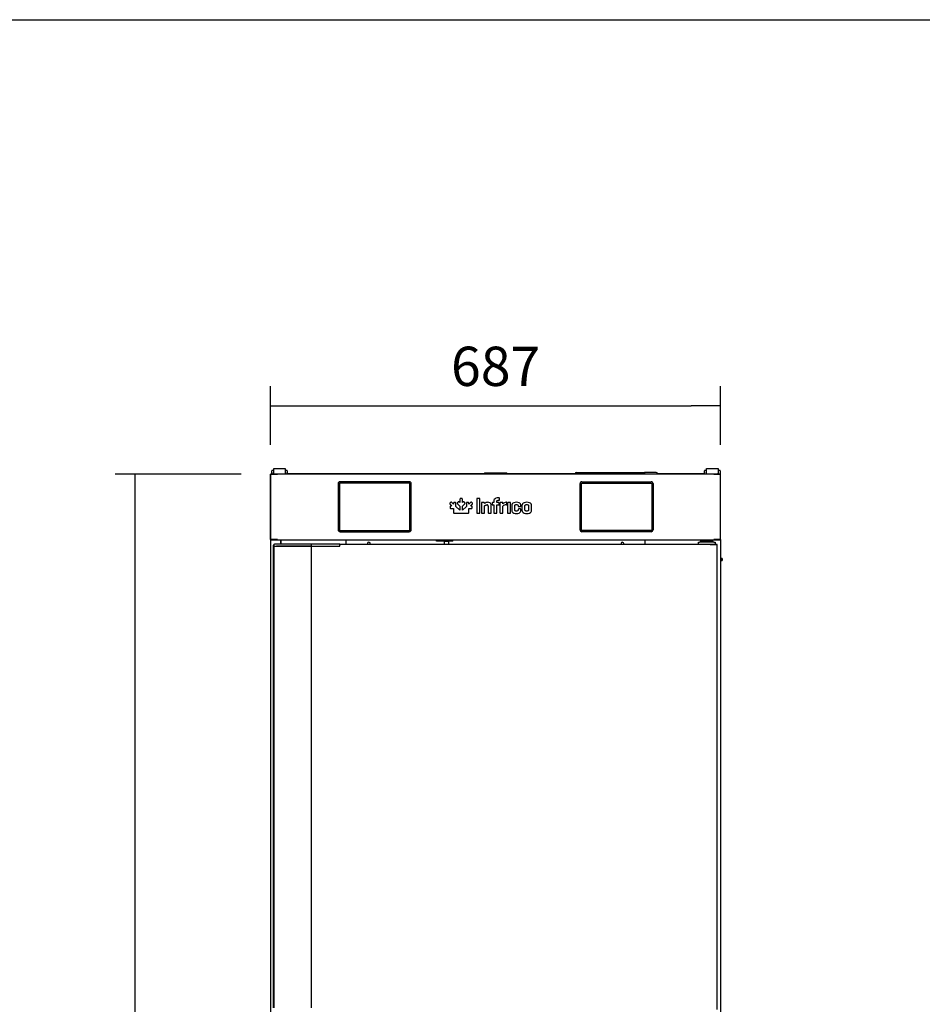
# Model space of a CAD drawing. Units: millimetres. Extents: x 0 to 1760, y -691 to 305.
# Drawn here: x 195 to 263, y -130 to -55 of the extents above; entities that cross this region are included whole.
import ezdxf

# ---------------------------------------------------------------- set-up
doc = ezdxf.new("R2010")
doc.units = ezdxf.units.MM
for name, color, linetype in [('10AN1001-1', 7, 'Continuous'), ('10AN1002-1', 7, 'Continuous'), ('10AN171055', 7, 'Continuous'), ('10AN171057', 7, 'Continuous'), ('10AN175003', 7, 'Continuous'), ('10AN175091', 7, 'Continuous'), ('10AN175093', 7, 'Continuous'), ('308X117_R', 7, 'Continuous'), ('405X36', 7, 'Continuous'), ('406UL06_PMP', 7, 'Continuous'), ('506X170', 7, 'Continuous'), ('506X207', 7, 'Continuous'), ('603X308', 7, 'Continuous'), ('603X311', 7, 'Continuous'), ('603X61', 7, 'Continuous'), ('901X121', 7, 'Continuous'), ('BP_01', 7, 'Continuous'), ('BP_02', 7, 'Continuous'), ('Default', 7, 'Continuous'), ('RESIST._ANTI-VAH', 7, 'Continuous')]:
    doc.layers.add(name, color=color, linetype=linetype)
doc.styles.add('SEACAD_Solid_Edge_ISO', font='seiso.ttf')
doc.dimstyles.new('INFRICO_COT', dxfattribs={"dimtxt": 3, "dimasz": 2.25, "dimexe": 1.5, "dimexo": 2.25, "dimgap": 1.5, "dimtad": 1, "dimdec": 1, "dimlfac": 20, "dimzin": 12, "dimtxsty": 'SEACAD_Solid_Edge_ISO', "dimblk1": '_SE_FILLED', "dimblk2": '_SE_FILLED', "dimsah": 1, "dimcen": 1.5, "dimadec": 1, "dimazin": 0, "dimtfac": 1, "dimtmove": 0, "dimatfit": 3, "dimfxl": 1, "dimtolj": 1, "dimtzin": 12, "dimarcsym": 0})

# ---------------------------------------------------------------- blocks, each defined once
blk = doc.blocks.new('_SE_FILLED')
at = {"color": 0}
blk.add_line((0, 0), (-1, 0), dxfattribs=at)
blk.add_solid([(0, 0), (-1, -0.1665), (-1, 0.1665), (0, 0)], dxfattribs=at)
blk = doc.blocks.new('*D87')
at = {"layer": 'Default', "color": 0, "linetype": 'Continuous', "lineweight": -2}
for p, q in [((213.7, -87.019), (213.7, -82.551)), ((248.05, -87.019), (248.05, -82.551)), ((215.95, -84.051), (245.8, -84.051))]:
    blk.add_line(p, q, dxfattribs=at)
at = {"layer": 'Defpoints', "color": 0, "linetype": 'Continuous'}
for p in [(248.05, -84.051), (213.7, -89.269), (248.05, -89.269)]:
    blk.add_point(p, dxfattribs=at)
at = {"layer": 'Default', "color": 0, "linetype": 'Continuous', "lineweight": -2, "xscale": 2.25, "yscale": 2.25, "zscale": 2.25, "rotation": 180}
blk.add_blockref('_SE_FILLED', (213.7, -84.051), dxfattribs=at)
at = {"layer": 'Default', "color": 0, "linetype": 'Continuous', "lineweight": -2, "xscale": 2.25, "yscale": 2.25, "zscale": 2.25}
blk.add_blockref('_SE_FILLED', (248.05, -84.051), dxfattribs=at)
at = {"layer": 'Default', "color": 0, "linetype": 'Continuous', "insert": (230.875, -81.028), "char_height": 3, "attachment_point": 5, "style": 'SEACAD_Solid_Edge_ISO'}
blk.add_mtext('\\A1;\\A1;687', dxfattribs=at)
blk = doc.blocks.new('*D88')
at = {"layer": 'Default', "color": 0, "linetype": 'Continuous', "lineweight": -2}
for p, q in [((211.45, -89.269), (201.835, -89.269)), ((203.335, -91.519), (203.335, -189.605)), ((213.799, -191.855), (201.835, -191.855))]:
    blk.add_line(p, q, dxfattribs=at)
at = {"layer": 'Defpoints', "color": 0, "linetype": 'Continuous'}
for p in [(213.7, -89.269), (203.335, -191.855), (216.049, -191.855)]:
    blk.add_point(p, dxfattribs=at)
at = {"layer": 'Default', "color": 0, "linetype": 'Continuous', "lineweight": -2, "xscale": 2.25, "yscale": 2.25, "zscale": 2.25}
for p, rotation in [((203.335, -89.269), 90), ((203.335, -191.855), 270)]:
    blk.add_blockref('_SE_FILLED', p, dxfattribs=dict(at, rotation=rotation))
at = {"layer": 'Default', "color": 0, "linetype": 'Continuous', "insert": (200.316, -140.562), "char_height": 3, "attachment_point": 5, "rotation": 90, "style": 'SEACAD_Solid_Edge_ISO'}
blk.add_mtext('\\A1;\\A1;2052', dxfattribs=at)

msp = doc.modelspace()

# ---------------------------------------------------------------- linework, layer by layer
msp.add_lwpolyline([(25.8279, -54.5606), (405.8279, -54.5606), (405.8279, -331.5606), (25.8279, -331.5606)], close=True)
at = {"layer": '10AN1001-1', "color": 7, "linetype": 'Continuous'}
for p, q in [((248.0193, -89.2539), (248.0098, -89.2539)), ((247.2993, -94.2999), (247.2993, -94.3594)), ((248.0498, -94.2594), (248.0498, -184.7244))]:
    msp.add_line(p, q, dxfattribs=at)
msp.add_arc((248.0193, -89.2844), 0.0305, 29.459175, 90, dxfattribs=at)
at = {"layer": '10AN1002-1', "color": 7, "linetype": 'Continuous'}
for p, q in [((213.6978, -89.2844), (213.6978, -184.7244)), ((213.6978, -89.2844), (213.6998, -89.2844)), ((213.7283, -89.2539), (213.7448, -89.2539)), ((214.4483, -94.2999), (214.4483, -94.6094))]:
    msp.add_line(p, q, dxfattribs=at)
for start, end in [(159.135645, 180), (90, 150.540825)]:
    msp.add_arc((213.7283, -89.2844), 0.0305, start, end, dxfattribs=at)
at = {"layer": '10AN171055', "color": 7, "linetype": 'Continuous'}
for p, q in [((218.9892, -94.6399), (218.9892, -94.6094)), ((218.9892, -94.6094), (247.2594, -94.6094)), ((218.9892, -94.6399), (218.9892, -94.6894)), ((247.259, -94.6183), (247.259, -94.6399)), ((247.2805, -94.6399), (247.259, -94.6399)), ((247.2594, -94.6094), (247.7366, -94.6094)), ((247.2594, -94.6394), (247.2594, -94.6094)), ((247.2594, -94.6394), (247.7366, -94.6394)), ((247.7627, -94.6399), (247.2805, -94.6399)), ((247.7366, -94.6094), (247.7366, -94.6394)), ((247.7366, -94.6396), (247.7366, -94.6394)), ((247.7716, -94.6399), (247.7627, -94.6399)), ((247.7716, -130.1399), (247.7716, -94.6399)), ((213.9431, -94.7594), (213.9431, -130.0149)), ((214.1737, -94.7549), (214.1472, -94.7549)), ((216.7523, -94.7549), (214.1737, -94.7549)), ((216.8323, -94.7549), (216.7523, -94.7549)), ((216.8323, -94.7549), (217.2429, -94.7549)), ((216.8323, -130.0249), (216.8323, -94.7549))]:
    msp.add_line(p, q, dxfattribs=at)
for centre, radius, start, end in [((247.3424, -94.6176), 0.0834, 174.395032, 180.540679), ((247.2594, -94.6401), 0.00071, 93.244052, 127.816389)]:
    msp.add_arc(centre, radius, start, end, dxfattribs=at)
at = {"layer": '10AN171057', "color": 7, "linetype": 'Continuous'}
for p, q in [((213.9187, -94.7449), (213.9412, -94.7449)), ((213.9187, -130.0149), (213.9187, -94.7449))]:
    msp.add_line(p, q, dxfattribs=at)
at = {"layer": '10AN175003', "color": 7, "linetype": 'Continuous'}
msp.add_line((214.4981, -94.6094), (214.4981, -94.2999), dxfattribs=at)
at = {"layer": '10AN175091', "color": 7, "linetype": 'Continuous'}
for p, q in [((213.7116, -89.2694), (213.6998, -89.2694)), ((213.6998, -94.2594), (213.6998, -89.2694)), ((214.1879, -89.2694), (213.7116, -89.2694)), ((213.7448, -89.2289), (213.7448, -89.2689)), ((213.7448, -89.2289), (214.2162, -89.2289)), ((213.7448, -89.2689), (214.2162, -89.2689)), ((214.2166, -89.2694), (214.1879, -89.2694)), ((214.2162, -89.2689), (214.2162, -89.2289)), ((214.2162, -89.2289), (247.5334, -89.2289)), ((214.2166, -89.2694), (214.2166, -89.2408)), ((247.533, -89.2408), (247.533, -89.2694)), ((247.5616, -89.2694), (247.533, -89.2694)), ((247.5334, -89.2289), (248.0048, -89.2289)), ((247.5334, -89.2689), (247.5334, -89.2289)), ((247.5334, -89.2689), (248.0048, -89.2689)), ((248.0379, -89.2694), (247.5616, -89.2694)), ((248.0048, -89.2289), (248.0048, -89.2689)), ((248.0498, -89.2694), (248.0379, -89.2694)), ((248.0498, -94.2594), (248.0498, -89.2694)), ((213.7116, -94.2594), (213.6998, -94.2594)), ((214.1879, -94.2594), (213.7116, -94.2594)), ((214.2162, -94.2599), (213.7448, -94.2599)), ((213.7448, -94.2999), (213.7448, -94.2599)), ((214.2162, -94.2999), (213.7448, -94.2999)), ((214.2166, -94.2594), (214.1879, -94.2594)), ((214.2162, -94.2599), (214.2162, -94.2999)), ((247.5334, -94.2999), (214.2162, -94.2999)), ((214.2166, -94.288), (214.2166, -94.2594)), ((219.4498, -94.2999), (219.4498, -94.3004)), ((219.4498, -94.3004), (219.4498, -94.6094)), ((242.2998, -94.3004), (242.2998, -94.2999)), ((242.2998, -94.6094), (242.2998, -94.3004)), ((247.5616, -94.2594), (247.533, -94.2594)), ((247.533, -94.2594), (247.533, -94.288)), ((247.5334, -94.2599), (247.5334, -94.2999)), ((248.0048, -94.2599), (247.5334, -94.2599)), ((248.0048, -94.2999), (247.5334, -94.2999)), ((248.0379, -94.2594), (247.5616, -94.2594)), ((248.0048, -94.2999), (248.0048, -94.2599)), ((248.0498, -94.2594), (248.0379, -94.2594))]:
    msp.add_line(p, q, dxfattribs=at)
for centre, radius, start, end in [((214.0701, -89.2397), 0.1465, 359.589083, 4.233417), ((214.2161, -89.2696), 0.000717, 52.292543, 86.594653), ((247.6782, -89.2397), 0.1452, 175.729206, 180.414466), ((247.5334, -89.2696), 0.000727, 93.352453, 127.428739), ((214.2161, -94.2592), 0.000717, 273.404621, 307.70765), ((214.0701, -94.2891), 0.1465, 355.766602, 0.410897), ((221.1998, -94.5699), 0.1062, 0, 201.824493), ((221.1998, -94.5699), 0.1062, 338.175507, 0), ((240.5498, -94.5699), 0.1062, 0, 201.824493), ((240.5498, -94.5699), 0.1062, 338.175507, 0), ((247.5334, -94.2592), 0.000727, 232.571451, 266.646827), ((247.6782, -94.2891), 0.1452, 179.585514, 184.270814)]:
    msp.add_arc(centre, radius, start, end, dxfattribs=at)
at = {"layer": '10AN175093', "color": 7, "linetype": 'Continuous'}
for p, q in [((214.9748, -89.2039), (215.1048, -89.2039)), ((215.1048, -89.2294), (215.1048, -89.2039)), ((215.1048, -89.2039), (236.9397, -89.2039)), ((243.2333, -89.2039), (246.6048, -89.2039)), ((246.6048, -89.2039), (246.8148, -89.2039)), ((246.6048, -89.2039), (246.6048, -89.2294))]:
    msp.add_line(p, q, dxfattribs=at)
at = {"layer": '308X117_R', "color": 7, "linetype": 'Continuous'}
for p, q in [((218.8524, -89.9894), (218.8524, -93.5094)), ((224.3324, -89.9394), (218.9524, -89.9394)), ((218.9524, -89.9394), (218.9524, -93.5594)), ((218.9574, -89.9444), (218.9574, -93.5544)), ((224.3274, -89.9444), (218.9574, -89.9444)), ((224.2824, -89.8394), (219.0024, -89.8394)), ((224.3274, -93.5544), (224.3274, -89.9444)), ((224.3324, -93.5594), (224.3324, -89.9394)), ((224.4324, -93.5094), (224.4324, -89.9894)), ((237.3148, -93.5094), (237.3148, -89.9894)), ((237.4148, -93.5594), (237.4148, -89.9394)), ((237.4148, -89.9394), (242.7948, -89.9394)), ((237.4198, -93.5544), (237.4198, -89.9444)), ((237.4198, -89.9444), (242.7898, -89.9444)), ((237.4648, -89.8394), (242.7448, -89.8394)), ((242.7898, -89.9444), (242.7898, -93.5544)), ((242.7948, -89.9394), (242.7948, -93.5594)), ((242.8948, -89.9894), (242.8948, -93.5094)), ((218.9524, -93.5594), (224.3324, -93.5594)), ((218.9574, -93.5544), (224.3274, -93.5544)), ((219.0024, -93.6594), (224.2824, -93.6594)), ((242.7948, -93.5594), (237.4148, -93.5594)), ((242.7898, -93.5544), (237.4198, -93.5544)), ((242.7448, -93.6594), (237.4648, -93.6594))]:
    msp.add_line(p, q, dxfattribs=at)
for centre, start, end in [((219.0024, -89.9894), 90, 180), ((224.2824, -89.9894), 0, 90), ((237.4648, -89.9894), 90, 180), ((242.7448, -89.9894), 0, 90), ((219.0024, -93.5094), 180, 270), ((224.2824, -93.5094), 270, 0), ((237.4648, -93.5094), 180, 270), ((242.7448, -93.5094), 270, 0)]:
    msp.add_arc(centre, 0.15, start, end, dxfattribs=at)
at = {"layer": '405X36', "color": 7, "linetype": 'Continuous'}
for p, q in [((226.3523, -94.3849), (226.3523, -94.2999)), ((227.6173, -94.3849), (226.3523, -94.3849)), ((226.9498, -94.3849), (226.9498, -94.3999)), ((226.9498, -94.3999), (226.9498, -94.6094)), ((227.2848, -94.3999), (226.9498, -94.3999)), ((227.2848, -94.3849), (227.2848, -94.3999)), ((227.2848, -94.3999), (227.2848, -94.6094)), ((227.6173, -94.3849), (227.6173, -94.2999))]:
    msp.add_line(p, q, dxfattribs=at)
at = {"layer": '406UL06_PMP', "color": 7, "linetype": 'Continuous'}
for p, q in [((248.1611, -95.6941), (248.0498, -95.6941)), ((248.0498, -95.7691), (248.1611, -95.7691)), ((248.1611, -95.7941), (248.0498, -95.7941)), ((248.0498, -95.8691), (248.1611, -95.8691)), ((248.1611, -95.6941), (248.1611, -95.7691)), ((248.1611, -95.8691), (248.1611, -95.7941))]:
    msp.add_line(p, q, dxfattribs=at)
at = {"layer": '506X170', "color": 7, "linetype": 'Continuous'}
for p, q in [((246.6841, -94.2999), (246.6841, -94.3594)), ((247.2841, -94.3594), (247.2841, -94.2999))]:
    msp.add_line(p, q, dxfattribs=at)
at = {"layer": '506X207', "color": 7, "linetype": 'Continuous'}
for p, q in [((213.9092, -94.7594), (213.9092, -94.6894)), ((213.9412, -94.6894), (213.9412, -94.7594)), ((214.0212, -94.6094), (213.9892, -94.6094)), ((214.1822, -94.6094), (214.0212, -94.6094)), ((216.7323, -94.6094), (214.1822, -94.6094)), ((217.2024, -94.6094), (216.7323, -94.6094)), ((216.8123, -94.7549), (216.8123, -94.6894)), ((217.2943, -94.6094), (217.2024, -94.6094)), ((218.7599, -94.6094), (217.2943, -94.6094)), ((218.9892, -94.6094), (218.7599, -94.6094)), ((218.9892, -94.6894), (218.9892, -94.6399)), ((218.9892, -94.7594), (218.9892, -94.6894)), ((213.9092, -94.7594), (213.9187, -94.7594)), ((213.952, -94.7594), (213.9412, -94.7594)), ((213.952, -94.7594), (214.113, -94.7594)), ((214.113, -94.7594), (214.1822, -94.7594)), ((214.1822, -94.7594), (216.7323, -94.7594)), ((216.8323, -94.7594), (217.2024, -94.7594)), ((217.2024, -94.7594), (217.2377, -94.7594)), ((217.2377, -94.7594), (218.7121, -94.7594)), ((218.7121, -94.7594), (218.7475, -94.7594)), ((218.7475, -94.7594), (218.9892, -94.7594))]:
    msp.add_line(p, q, dxfattribs=at)
for centre, start, end in [((213.9892, -94.6894), 90, 180), ((214.0212, -94.6894), 90, 180), ((216.7323, -94.6894), 0, 90)]:
    msp.add_arc(centre, 0.08, start, end, dxfattribs=at)
at = {"layer": '603X308', "color": 7, "linetype": 'Continuous'}
for p, q in [((246.3466, -94.6094), (246.3466, -94.4594)), ((246.3466, -94.4594), (246.4466, -94.4594)), ((247.5216, -94.4594), (246.4466, -94.4594)), ((246.5091, -94.3594), (247.4591, -94.3594)), ((246.5091, -94.3594), (246.5091, -94.4594)), ((247.4591, -94.4594), (247.4591, -94.3594)), ((247.5216, -94.4594), (247.6216, -94.4594)), ((247.5466, -94.6394), (247.5466, -94.6399)), ((247.6216, -94.4594), (247.6216, -94.6094))]:
    msp.add_line(p, q, dxfattribs=at)
at = {"layer": '603X311', "color": 7, "linetype": 'Continuous'}
for p, q in [((237.0365, -89.1289), (237.8707, -89.1289)), ((237.8707, -89.1289), (242.2466, -89.1289)), ((243.1365, -89.1289), (242.2466, -89.1289))]:
    msp.add_line(p, q, dxfattribs=at)
for centre, radius, start, end in [((237.0365, -89.2289), 0.1, 90, 180), ((241.432, -89.2049), 0.8181, 358.3172, 5.328339), ((243.1365, -89.2289), 0.1, 0, 90)]:
    msp.add_arc(centre, radius, start, end, dxfattribs=at)
msp.add_open_spline([(237.8644, -89.2289), (237.8644, -89.2223), (237.8644, -89.2158), (237.8646, -89.203), (237.8647, -89.1967), (237.865, -89.1845), (237.8652, -89.1788), (237.8656, -89.1679), (237.8659, -89.1628), (237.8668, -89.149), (237.8675, -89.1415), (237.869, -89.1316), (237.8699, -89.1289), (237.8707, -89.1289)], degree=3, knots=[0, 0, 0, 0, 0.125, 0.125, 0.25, 0.25, 0.375, 0.375, 0.5, 0.5, 0.75, 0.75, 1, 1, 1, 1], dxfattribs=at)
at = {"layer": '603X61', "color": 7, "linetype": 'Continuous'}
for p, q in [((230.0236, -89.1539), (231.7236, -89.1539)), ((230.0236, -89.1539), (230.0236, -89.2039)), ((231.7236, -89.2039), (231.7236, -89.1539))]:
    msp.add_line(p, q, dxfattribs=at)
at = {"layer": '901X121', "color": 7, "linetype": 'Continuous'}
for p, q in [((227.4278, -91.4298), (227.3951, -91.4624)), ((227.3984, -91.566), (227.5265, -91.6942)), ((227.5265, -91.6942), (227.4677, -91.6946)), ((227.6595, -91.5612), (227.5314, -91.433)), ((227.6599, -91.5024), (227.6595, -91.5612)), ((227.7768, -91.4263), (227.7308, -91.4264)), ((227.8463, -91.7335), (227.8474, -91.5019)), ((228.0032, -91.3897), (227.9705, -91.4222)), ((227.9741, -91.5257), (228.1489, -91.6991)), ((228.1489, -91.4346), (228.107, -91.3933)), ((228.1489, -91.1914), (228.1489, -91.4346)), ((228.1489, -91.6991), (228.1489, -92.0091)), ((228.266, -91.1158), (228.2198, -91.1158)), ((228.3359, -91.6983), (228.5118, -91.5257)), ((228.3359, -92.0091), (228.3359, -91.6983)), ((228.337, -91.4346), (228.337, -91.1914)), ((228.3788, -91.3933), (228.337, -91.4346)), ((228.5154, -91.4222), (228.4827, -91.3897)), ((228.6385, -91.5019), (228.6395, -91.7335)), ((228.709, -91.4263), (228.7084, -91.4263)), ((228.7551, -91.4264), (228.709, -91.4263)), ((228.8263, -91.5612), (228.826, -91.5024)), ((228.9545, -91.433), (228.8263, -91.5612)), ((228.9593, -91.6942), (229.0875, -91.566)), ((229.0181, -91.6946), (228.9593, -91.6942)), ((229.0907, -91.4624), (229.0581, -91.4298)), ((229.4421, -91.1603), (229.4421, -92.2049)), ((229.6323, -91.1157), (229.4833, -91.1157)), ((229.6735, -92.2049), (229.6735, -91.1603)), ((229.7977, -91.4667), (229.7977, -92.2049)), ((229.9724, -91.4256), (229.8405, -91.4256)), ((230.017, -91.5078), (230.0135, -91.4667)), ((230.0221, -92.2049), (230.0221, -91.6843)), ((230.3134, -91.698), (230.3134, -92.2049)), ((230.5395, -92.2049), (230.5395, -91.6415)), ((230.6011, -91.4787), (230.6011, -91.5644)), ((230.7296, -91.429), (230.6422, -91.4376)), ((230.6422, -91.6072), (230.7347, -91.6072)), ((230.7347, -91.429), (230.7296, -91.429)), ((230.7347, -91.3228), (230.7347, -91.429)), ((230.7347, -91.6072), (230.7347, -92.2049)), ((230.9609, -91.429), (230.9609, -91.3485)), ((231.1031, -91.429), (230.9609, -91.429)), ((230.9609, -91.6072), (231.1031, -91.6072)), ((230.9609, -92.2049), (230.9609, -91.6072)), ((231.1185, -91.0709), (231.1031, -91.0709)), ((231.1031, -91.256), (231.1185, -91.256)), ((231.1459, -91.5644), (231.1459, -91.4684)), ((231.1613, -91.2114), (231.1613, -91.112)), ((231.2074, -91.4667), (231.2074, -92.2049)), ((231.3822, -91.4256), (231.2503, -91.4256)), ((231.4285, -91.5267), (231.4233, -91.4667)), ((231.4319, -92.2049), (231.4319, -91.7083)), ((231.7232, -91.5627), (231.7232, -91.453)), ((231.7838, -91.4684), (231.7838, -92.2049)), ((231.9688, -91.4256), (231.8266, -91.4256)), ((232.0082, -92.2049), (232.0082, -91.4684)), ((232.1045, -91.6638), (232.1045, -92.0095)), ((232.329, -91.9924), (232.329, -91.6809)), ((232.5929, -91.6809), (232.5929, -91.6929)), ((232.8087, -91.6929), (232.8087, -91.6638)), ((232.8793, -91.6638), (232.8793, -92.0095)), ((233.1038, -91.9907), (233.1038, -91.6826)), ((233.395, -91.6826), (233.3951, -91.9907)), ((233.6195, -92.0095), (233.6195, -91.6638)), ((227.3918, -91.7655), (227.3917, -91.8116)), ((227.4666, -91.8822), (227.4673, -91.8822)), ((227.4673, -91.8822), (227.6598, -91.8813)), ((227.6598, -91.8813), (227.6598, -92.1778)), ((227.7354, -92.2488), (228.1507, -92.2488)), ((228.1489, -92.0091), (227.8463, -91.7335)), ((228.1507, -92.2488), (228.7505, -92.2488)), ((228.6395, -91.7335), (228.3359, -92.0091)), ((228.8261, -92.1783), (228.8261, -91.8813)), ((228.8261, -91.8813), (229.0186, -91.8822)), ((229.0942, -91.8116), (229.0941, -91.7655)), ((229.4833, -92.2494), (229.6323, -92.2494)), ((229.8405, -92.2494), (229.9827, -92.2494)), ((230.3579, -92.2494), (230.4967, -92.2494)), ((230.7775, -92.2494), (230.9198, -92.2494)), ((231.2503, -92.2494), (231.3925, -92.2494)), ((231.8266, -92.2494), (231.9688, -92.2494)), ((232.5929, -91.9667), (232.5929, -91.9924)), ((232.6357, -91.734), (232.7676, -91.734)), ((232.7676, -91.9239), (232.6357, -91.9239)), ((232.8087, -92.0095), (232.8087, -91.9667))]:
    msp.add_line(p, q, dxfattribs=at)
for centre, radius, start, end in [((230.2861, -91.8373), 0.4254, 89.33014, 129.248441), ((230.2249, -91.6956), 0.0885, 358.428816, 92.637198), ((231.1046, -91.5659), 0.0414, 267.953057, 2.025707), ((231.687, -91.7602), 0.3484, 91.380415, 137.917312), ((231.7002, -92.0116), 0.4049, 93.05965, 131.501704), ((232.7691, -91.6943), 0.0397, 267.908442, 2.091558)]:
    msp.add_arc(centre, radius, start, end, dxfattribs=at)
for points, knots in [([(227.3951, -91.4624), (227.3855, -91.473), (227.3681, -91.4922), (227.3701, -91.5357), (227.3882, -91.5551), (227.3984, -91.566)], [0, 0, 0, 0, 0.3472836, 0.6315876, 1, 1, 1, 1]), ([(227.4677, -91.6946), (227.4528, -91.6951), (227.4262, -91.6961), (227.3939, -91.7255), (227.3925, -91.7513), (227.3918, -91.7655)], [0, 0, 0, 0, 0.3690881, 0.6538219, 1, 1, 1, 1]), ([(227.4803, -91.4043), (227.4744, -91.4046), (227.4621, -91.4051), (227.4439, -91.4148), (227.4335, -91.4245), (227.4278, -91.4298)], [0, 0, 0, 0, 0.2901319, 0.6107789, 1, 1, 1, 1]), ([(227.5314, -91.433), (227.5256, -91.4276), (227.5151, -91.4179), (227.4978, -91.4073), (227.4858, -91.4053), (227.4803, -91.4043)], [0, 0, 0, 0, 0.3962357, 0.7196682, 1, 1, 1, 1]), ([(227.7308, -91.4264), (227.7166, -91.4272), (227.6907, -91.4285), (227.6614, -91.4608), (227.6604, -91.4874), (227.6599, -91.5024)], [0, 0, 0, 0, 0.3461146, 0.6308455, 1, 1, 1, 1]), ([(227.8297, -91.4432), (227.8253, -91.4397), (227.8161, -91.4323), (227.7974, -91.427), (227.7841, -91.4265), (227.7768, -91.4263)], [0, 0, 0, 0, 0.2930607, 0.6187454, 1, 1, 1, 1]), ([(227.8474, -91.5019), (227.8471, -91.4936), (227.8466, -91.4785), (227.8413, -91.4578), (227.8334, -91.4478), (227.8297, -91.4432)], [0, 0, 0, 0, 0.398239, 0.7205166, 1, 1, 1, 1]), ([(227.9705, -91.4222), (227.9655, -91.4276), (227.9563, -91.4375), (227.9468, -91.4545), (227.9456, -91.4661), (227.945, -91.4716)], [0, 0, 0, 0, 0.3883009, 0.7102875, 1, 1, 1, 1]), ([(227.945, -91.4716), (227.9457, -91.4775), (227.9472, -91.4901), (227.9581, -91.5086), (227.9684, -91.5196), (227.9741, -91.5257)], [0, 0, 0, 0, 0.2794601, 0.6017467, 1, 1, 1, 1]), ([(228.107, -91.3933), (228.096, -91.3828), (228.0766, -91.3645), (228.0328, -91.3625), (228.0137, -91.3801), (228.0032, -91.3897)], [0, 0, 0, 0, 0.3727946, 0.6536269, 1, 1, 1, 1]), ([(228.2198, -91.1158), (228.2056, -91.1165), (228.1797, -91.1177), (228.1503, -91.1499), (228.1494, -91.1764), (228.1489, -91.1914)], [0, 0, 0, 0, 0.3471082, 0.6313971, 1, 1, 1, 1]), ([(228.337, -91.1914), (228.3365, -91.1764), (228.3356, -91.1499), (228.3062, -91.1177), (228.2803, -91.1165), (228.266, -91.1158)], [0, 0, 0, 0, 0.3685523, 0.6528384, 1, 1, 1, 1]), ([(228.4827, -91.3897), (228.4721, -91.3801), (228.4531, -91.3625), (228.4093, -91.3644), (228.3899, -91.3828), (228.3788, -91.3933)], [0, 0, 0, 0, 0.3464286, 0.6273668, 1, 1, 1, 1]), ([(228.5118, -91.5257), (228.5175, -91.5196), (228.5278, -91.5086), (228.5387, -91.4901), (228.5401, -91.4775), (228.5408, -91.4716)], [0, 0, 0, 0, 0.3982294, 0.7205154, 1, 1, 1, 1]), ([(228.5408, -91.4716), (228.5402, -91.4661), (228.539, -91.4545), (228.5295, -91.4375), (228.5204, -91.4276), (228.5154, -91.4222)], [0, 0, 0, 0, 0.2897027, 0.6116429, 1, 1, 1, 1]), ([(228.6561, -91.4432), (228.6525, -91.4478), (228.6446, -91.4578), (228.6392, -91.4785), (228.6387, -91.4936), (228.6385, -91.5019)], [0, 0, 0, 0, 0.2794284, 0.6017288, 1, 1, 1, 1]), ([(228.7084, -91.4263), (228.7012, -91.4266), (228.6879, -91.4271), (228.6694, -91.4324), (228.6604, -91.4397), (228.6561, -91.4432)], [0, 0, 0, 0, 0.3876885, 0.7097613, 1, 1, 1, 1]), ([(228.826, -91.5024), (228.8254, -91.4874), (228.8245, -91.4608), (228.7952, -91.4285), (228.7693, -91.4272), (228.7551, -91.4264)], [0, 0, 0, 0, 0.3692927, 0.6539955, 1, 1, 1, 1]), ([(229.0056, -91.4043), (229, -91.4053), (228.9881, -91.4073), (228.9707, -91.4179), (228.9602, -91.4276), (228.9545, -91.433)], [0, 0, 0, 0, 0.2802602, 0.6037238, 1, 1, 1, 1]), ([(229.0581, -91.4298), (229.0524, -91.4245), (229.042, -91.4149), (229.0239, -91.4052), (229.0115, -91.4046), (229.0056, -91.4043)], [0, 0, 0, 0, 0.3874489, 0.7067495, 1, 1, 1, 1]), ([(229.0941, -91.7655), (229.0933, -91.7513), (229.0919, -91.7255), (229.0597, -91.6961), (229.0331, -91.6951), (229.0181, -91.6946)], [0, 0, 0, 0, 0.3462486, 0.6309758, 1, 1, 1, 1]), ([(229.0875, -91.566), (229.0977, -91.5551), (229.1158, -91.5357), (229.1177, -91.4922), (229.1003, -91.473), (229.0907, -91.4624)], [0, 0, 0, 0, 0.3684381, 0.6527204, 1, 1, 1, 1]), ([(229.4833, -91.1157), (229.4746, -91.1161), (229.4592, -91.1166), (229.4425, -91.1362), (229.4423, -91.1515), (229.4421, -91.1603)], [0, 0, 0, 0, 0.3551739, 0.6343967, 1, 1, 1, 1]), ([(229.6735, -91.1603), (229.6733, -91.1515), (229.6731, -91.1362), (229.6564, -91.1166), (229.641, -91.1161), (229.6323, -91.1157)], [0, 0, 0, 0, 0.3655545, 0.644776, 1, 1, 1, 1]), ([(229.8405, -91.4256), (229.8319, -91.4258), (229.8166, -91.4262), (229.7985, -91.4436), (229.7979, -91.4584), (229.7977, -91.4667)], [0, 0, 0, 0, 0.3683309, 0.6488772, 1, 1, 1, 1]), ([(230.0135, -91.4667), (230.0131, -91.4585), (230.0122, -91.4441), (229.9957, -91.4261), (229.9809, -91.4258), (229.9724, -91.4256)], [0, 0, 0, 0, 0.3604309, 0.6350157, 1, 1, 1, 1]), ([(230.0221, -91.6843), (230.038, -91.6732), (230.0745, -91.6477), (230.1405, -91.6161), (230.1933, -91.6103), (230.2209, -91.6072)], [0, 0, 0, 0, 0.2689901, 0.6173183, 1, 1, 1, 1]), ([(230.5395, -91.6415), (230.5345, -91.5999), (230.5245, -91.5187), (230.4239, -91.425), (230.3377, -91.4165), (230.2911, -91.4119)], [0, 0, 0, 0, 0.3247059, 0.634875, 1, 1, 1, 1]), ([(230.6422, -91.4376), (230.634, -91.4386), (230.6197, -91.4403), (230.6018, -91.4562), (230.6013, -91.4706), (230.6011, -91.4787)], [0, 0, 0, 0, 0.3689887, 0.6471984, 1, 1, 1, 1]), ([(230.6011, -91.5644), (230.6013, -91.573), (230.6017, -91.5882), (230.619, -91.6064), (230.6339, -91.6069), (230.6422, -91.6072)], [0, 0, 0, 0, 0.3682472, 0.6487528, 1, 1, 1, 1]), ([(231.1031, -91.0709), (231.0331, -91.0741), (230.9131, -91.0796), (230.7575, -91.176), (230.7421, -91.2751), (230.7347, -91.3228)], [0, 0, 0, 0, 0.4211234, 0.7213521, 1, 1, 1, 1]), ([(230.9609, -91.3485), (230.9634, -91.3296), (230.9687, -91.2912), (231.0308, -91.2576), (231.0762, -91.2566), (231.1031, -91.256)], [0, 0, 0, 0, 0.2844078, 0.576594, 1, 1, 1, 1]), ([(231.1459, -91.4684), (231.1455, -91.4602), (231.1448, -91.4455), (231.1261, -91.4296), (231.1114, -91.4292), (231.1031, -91.429)], [0, 0, 0, 0, 0.3534055, 0.6358425, 1, 1, 1, 1]), ([(231.1613, -91.112), (231.161, -91.1034), (231.1604, -91.0882), (231.1417, -91.0715), (231.1268, -91.0711), (231.1185, -91.0709)], [0, 0, 0, 0, 0.3629475, 0.6436273, 1, 1, 1, 1]), ([(231.1185, -91.256), (231.1269, -91.2555), (231.1423, -91.2546), (231.1602, -91.236), (231.1609, -91.2202), (231.1613, -91.2114)], [0, 0, 0, 0, 0.3475184, 0.6358232, 1, 1, 1, 1]), ([(231.2503, -91.4256), (231.2416, -91.4258), (231.2264, -91.4262), (231.2082, -91.4436), (231.2077, -91.4584), (231.2074, -91.4667)], [0, 0, 0, 0, 0.3683873, 0.6489197, 1, 1, 1, 1]), ([(231.4233, -91.4667), (231.4228, -91.4585), (231.422, -91.4441), (231.4055, -91.4261), (231.3907, -91.4258), (231.3822, -91.4256)], [0, 0, 0, 0, 0.3604049, 0.6349525, 1, 1, 1, 1]), ([(231.7232, -91.453), (231.7227, -91.4447), (231.7219, -91.4295), (231.7028, -91.4127), (231.6873, -91.4122), (231.6786, -91.4119)], [0, 0, 0, 0, 0.3465906, 0.6312195, 1, 1, 1, 1]), ([(231.6786, -91.6072), (231.6874, -91.6065), (231.7031, -91.6051), (231.722, -91.5872), (231.7228, -91.5714), (231.7232, -91.5627)], [0, 0, 0, 0, 0.3612715, 0.6461012, 1, 1, 1, 1]), ([(231.8266, -91.4256), (231.818, -91.4258), (231.8026, -91.4262), (231.7844, -91.4444), (231.784, -91.4598), (231.7838, -91.4684)], [0, 0, 0, 0, 0.3605449, 0.6394551, 1, 1, 1, 1]), ([(232.0082, -91.4684), (232.0081, -91.4599), (232.008, -91.4449), (231.9917, -91.4263), (231.977, -91.4258), (231.9688, -91.4256)], [0, 0, 0, 0, 0.3732008, 0.6498088, 1, 1, 1, 1]), ([(232.4575, -91.4119), (232.3884, -91.4146), (232.2712, -91.4192), (232.1227, -91.5193), (232.1105, -91.6163), (232.1045, -91.6638)], [0, 0, 0, 0, 0.422522, 0.7172914, 1, 1, 1, 1]), ([(232.329, -91.6809), (232.3306, -91.6622), (232.3337, -91.6255), (232.3915, -91.5905), (232.4348, -91.5903), (232.4609, -91.5901)], [0, 0, 0, 0, 0.2913013, 0.5719193, 1, 1, 1, 1]), ([(232.8087, -91.6638), (232.8028, -91.6163), (232.7906, -91.5194), (232.6429, -91.4193), (232.5262, -91.4146), (232.4575, -91.4119)], [0, 0, 0, 0, 0.2835782, 0.578568, 1, 1, 1, 1]), ([(232.4609, -91.5901), (232.4871, -91.5903), (232.5304, -91.5905), (232.5882, -91.6255), (232.5913, -91.6622), (232.5929, -91.6809)], [0, 0, 0, 0, 0.4280514, 0.7086847, 1, 1, 1, 1]), ([(232.5929, -91.6929), (232.593, -91.7015), (232.5934, -91.7166), (232.612, -91.7337), (232.6271, -91.7339), (232.6357, -91.734)], [0, 0, 0, 0, 0.3599316, 0.6348017, 1, 1, 1, 1]), ([(233.2494, -91.4119), (233.1793, -91.4151), (233.059, -91.4207), (232.9026, -91.5167), (232.8869, -91.616), (232.8793, -91.6638)], [0, 0, 0, 0, 0.4209715, 0.7217923, 1, 1, 1, 1]), ([(233.1038, -91.6826), (233.1068, -91.6636), (233.1131, -91.6247), (233.1767, -91.5923), (233.2226, -91.5909), (233.2494, -91.5901)], [0, 0, 0, 0, 0.2830157, 0.5807346, 1, 1, 1, 1]), ([(233.6195, -91.6638), (233.6119, -91.616), (233.5962, -91.5167), (233.4398, -91.4207), (233.3195, -91.4151), (233.2494, -91.4119)], [0, 0, 0, 0, 0.2782076, 0.5790356, 1, 1, 1, 1]), ([(233.2494, -91.5901), (233.2762, -91.5909), (233.3221, -91.5923), (233.3857, -91.6247), (233.392, -91.6636), (233.395, -91.6826)], [0, 0, 0, 0, 0.4192828, 0.7169969, 1, 1, 1, 1]), ([(227.3917, -91.8116), (227.3919, -91.8189), (227.3924, -91.8324), (227.3977, -91.8511), (227.405, -91.8602), (227.4085, -91.8645)], [0, 0, 0, 0, 0.388402, 0.7104325, 1, 1, 1, 1]), ([(227.4085, -91.8645), (227.4131, -91.8681), (227.423, -91.876), (227.4435, -91.8813), (227.4584, -91.8819), (227.4666, -91.8822)], [0, 0, 0, 0, 0.2803351, 0.6026446, 1, 1, 1, 1]), ([(227.6598, -92.1778), (227.6605, -92.1921), (227.6617, -92.218), (227.6939, -92.2474), (227.7204, -92.2483), (227.7354, -92.2488)], [0, 0, 0, 0, 0.3471133, 0.6314095, 1, 1, 1, 1]), ([(228.7505, -92.2488), (228.7654, -92.2483), (228.792, -92.2474), (228.813, -92.2282), (228.8183, -92.2183), (228.8246, -92.2064), (228.8254, -92.1924), (228.8261, -92.1783)], [0, 0, 0, 0, 0.2763789, 0.4895351, 0.4895351, 0.4895351, 1, 1, 1, 1]), ([(229.0186, -91.8822), (229.0269, -91.8818), (229.0419, -91.8812), (229.0627, -91.876), (229.0727, -91.8681), (229.0773, -91.8645)], [0, 0, 0, 0, 0.3976298, 0.7203274, 1, 1, 1, 1]), ([(229.0773, -91.8645), (229.0808, -91.8602), (229.0882, -91.8511), (229.0934, -91.8324), (229.0939, -91.8189), (229.0942, -91.8116)], [0, 0, 0, 0, 0.2894791, 0.6115231, 1, 1, 1, 1]), ([(229.4421, -92.2049), (229.4423, -92.2136), (229.4425, -92.229), (229.4592, -92.2485), (229.4746, -92.2491), (229.4833, -92.2494)], [0, 0, 0, 0, 0.3655987, 0.6448132, 1, 1, 1, 1]), ([(229.6323, -92.2494), (229.641, -92.2491), (229.6564, -92.2485), (229.6731, -92.229), (229.6733, -92.2136), (229.6735, -92.2049)], [0, 0, 0, 0, 0.3552659, 0.6344736, 1, 1, 1, 1]), ([(229.7977, -92.2049), (229.7979, -92.2136), (229.7984, -92.2293), (229.8161, -92.2484), (229.8318, -92.249), (229.8405, -92.2494)], [0, 0, 0, 0, 0.3611141, 0.6440201, 1, 1, 1, 1]), ([(229.9827, -92.2494), (229.9909, -92.249), (230.0058, -92.2483), (230.0217, -92.2288), (230.022, -92.2136), (230.0221, -92.2049)], [0, 0, 0, 0, 0.3456589, 0.6266451, 1, 1, 1, 1]), ([(230.3134, -92.2049), (230.3138, -92.2137), (230.3145, -92.2296), (230.3332, -92.2483), (230.3491, -92.249), (230.3579, -92.2494)], [0, 0, 0, 0, 0.3567214, 0.6433152, 1, 1, 1, 1]), ([(230.4967, -92.2494), (230.5054, -92.249), (230.5211, -92.2484), (230.5388, -92.2293), (230.5393, -92.2136), (230.5395, -92.2049)], [0, 0, 0, 0, 0.3560051, 0.6388908, 1, 1, 1, 1]), ([(230.7347, -92.2049), (230.735, -92.2136), (230.7355, -92.2293), (230.7532, -92.2484), (230.7688, -92.249), (230.7775, -92.2494)], [0, 0, 0, 0, 0.3610584, 0.6439375, 1, 1, 1, 1]), ([(230.9198, -92.2494), (230.9284, -92.2491), (230.9438, -92.2485), (230.9605, -92.229), (230.9607, -92.2136), (230.9609, -92.2049)], [0, 0, 0, 0, 0.3552497, 0.634433, 1, 1, 1, 1]), ([(231.2074, -92.2049), (231.2077, -92.2136), (231.2082, -92.2293), (231.2259, -92.2484), (231.2415, -92.249), (231.2503, -92.2494)], [0, 0, 0, 0, 0.3610493, 0.6439359, 1, 1, 1, 1]), ([(231.3925, -92.2494), (231.4007, -92.249), (231.4156, -92.2483), (231.4315, -92.2288), (231.4317, -92.2136), (231.4319, -92.2049)], [0, 0, 0, 0, 0.345584, 0.626604, 1, 1, 1, 1]), ([(231.7838, -92.2049), (231.7841, -92.2136), (231.7845, -92.2293), (231.8023, -92.2484), (231.8179, -92.249), (231.8266, -92.2494)], [0, 0, 0, 0, 0.361063, 0.6439382, 1, 1, 1, 1]), ([(231.9688, -92.2494), (231.9771, -92.249), (231.992, -92.2483), (232.0078, -92.2288), (232.0081, -92.2136), (232.0082, -92.2049)], [0, 0, 0, 0, 0.3456142, 0.6266285, 1, 1, 1, 1]), ([(232.1045, -92.0095), (232.1103, -92.0574), (232.1219, -92.1547), (232.2697, -92.2561), (232.3868, -92.2605), (232.4558, -92.2631)], [0, 0, 0, 0, 0.2847172, 0.5785557, 1, 1, 1, 1]), ([(232.4609, -92.0849), (232.4347, -92.0847), (232.3911, -92.0842), (232.3337, -92.0481), (232.3306, -92.0112), (232.329, -91.9924)], [0, 0, 0, 0, 0.4261026, 0.7078601, 1, 1, 1, 1]), ([(232.4558, -92.2631), (232.5246, -92.2604), (232.6418, -92.2556), (232.7904, -92.1551), (232.8027, -92.0575), (232.8087, -92.0095)], [0, 0, 0, 0, 0.4200678, 0.7153513, 1, 1, 1, 1]), ([(232.5929, -91.9924), (232.5913, -92.0112), (232.5881, -92.0481), (232.5307, -92.0842), (232.4871, -92.0847), (232.4609, -92.0849)], [0, 0, 0, 0, 0.2921538, 0.5739265, 1, 1, 1, 1]), ([(232.6357, -91.9239), (232.627, -91.9241), (232.6116, -91.9245), (232.5935, -91.9427), (232.5931, -91.958), (232.5929, -91.9667)], [0, 0, 0, 0, 0.3605428, 0.6394438, 1, 1, 1, 1]), ([(232.8087, -91.9667), (232.8085, -91.9581), (232.8081, -91.9428), (232.7908, -91.9247), (232.7759, -91.9242), (232.7676, -91.9239)], [0, 0, 0, 0, 0.3683498, 0.6489076, 1, 1, 1, 1]), ([(232.8793, -92.0095), (232.8868, -92.0577), (232.9024, -92.1575), (233.0588, -92.2544), (233.1792, -92.2599), (233.2494, -92.2631)], [0, 0, 0, 0, 0.2797148, 0.5801954, 1, 1, 1, 1]), ([(233.2494, -92.0849), (233.2225, -92.0842), (233.1765, -92.0828), (233.1128, -92.0496), (233.1067, -92.0101), (233.1038, -91.9907)], [0, 0, 0, 0, 0.4162466, 0.7130446, 1, 1, 1, 1]), ([(233.3951, -91.9907), (233.3921, -92.0101), (233.386, -92.0496), (233.3223, -92.0828), (233.2763, -92.0842), (233.2494, -92.0849)], [0, 0, 0, 0, 0.2869427, 0.583736, 1, 1, 1, 1]), ([(233.2494, -92.2631), (233.3196, -92.2599), (233.44, -92.2544), (233.5965, -92.1575), (233.612, -92.0577), (233.6195, -92.0095)], [0, 0, 0, 0, 0.4197998, 0.7202866, 1, 1, 1, 1])]:
    msp.add_open_spline(points, degree=3, knots=knots, dxfattribs=at)
at = {"layer": 'BP_01', "color": 7, "linetype": 'Continuous'}
for p, q in [((213.7798, -89.1147), (213.7798, -89.0014)), ((213.7798, -89.2289), (213.7798, -89.1147)), ((213.7798, -89.2694), (213.7798, -89.2689)), ((213.9197, -88.9764), (213.8048, -88.9764)), ((213.9298, -89.2203), (213.9298, -89.2289)), ((213.9298, -89.2689), (213.9298, -89.2694)), ((214.8248, -89.2289), (214.8248, -89.2203)), ((214.9498, -88.9764), (214.8347, -88.9764)), ((214.9748, -89.0014), (214.9748, -89.1147)), ((214.9748, -89.1147), (214.9748, -89.2289)), ((246.8148, -89.1147), (246.8148, -89.0014)), ((246.8148, -89.2289), (246.8148, -89.1147)), ((246.9547, -88.9764), (246.8398, -88.9764)), ((246.9648, -89.2203), (246.9648, -89.2289)), ((247.8598, -89.2289), (247.8598, -89.2203)), ((247.8598, -89.2694), (247.8598, -89.2689)), ((247.9848, -88.9764), (247.8697, -88.9764)), ((248.0098, -89.0014), (248.0098, -89.1147)), ((248.0098, -89.1147), (248.0098, -89.2694))]:
    msp.add_line(p, q, dxfattribs=at)
for centre, radius, start, end in [((213.8048, -89.0014), 0.025, 90, 180), ((213.609, -89.2798), 0.336, 18.162006, 28.321245), ((213.9212, -88.9965), 0.0198, 46.172458, 94.481329), ((213.9548, -89.2256), 0.025, 126.869898, 180), ((213.9504, -88.9622), 0.025, 232.191924, 244.956005), ((214.8042, -88.9622), 0.025, 295.043995, 307.798226), ((214.7998, -89.2256), 0.025, 0, 53.130102), ((214.8351, -89.001), 0.0245, 90.522928, 129.500891), ((214.3878, -89.183), 0.4386, 355.116157, 1.041285), ((215.1456, -89.2798), 0.336, 151.678755, 161.837994), ((214.9498, -89.0014), 0.025, 0, 90), ((246.8398, -89.0014), 0.025, 90, 180), ((246.644, -89.2798), 0.336, 18.162006, 28.321245), ((246.9562, -88.9965), 0.0198, 46.172458, 94.481329), ((246.9898, -89.2256), 0.025, 126.869898, 180), ((246.9854, -88.9622), 0.025, 232.191924, 244.956005), ((247.8392, -88.9622), 0.025, 295.043995, 307.798226), ((247.8348, -89.2256), 0.025, 0, 53.130102), ((247.8701, -89.001), 0.0245, 90.522928, 129.500891), ((247.4228, -89.183), 0.4386, 355.116157, 1.041285), ((248.1806, -89.2798), 0.336, 151.678755, 161.837994), ((247.9848, -89.0014), 0.025, 0, 90)]:
    msp.add_arc(centre, radius, start, end, dxfattribs=at)
for points, knots in [([(213.9283, -89.175), (213.9297, -89.1806), (213.9333, -89.1852), (213.9387, -89.1892), (213.9392, -89.1895), (213.9397, -89.1898)], [0, 0, 0, 0, 0.5, 0.5, 0.5487163, 0.5487163, 0.5487163, 0.5487163]), ([(214.8149, -89.1898), (214.8154, -89.1895), (214.8159, -89.1892), (214.8213, -89.1852), (214.8249, -89.1806), (214.8263, -89.175)], [0.4512837, 0.4512837, 0.4512837, 0.4512837, 0.5, 0.5, 1, 1, 1, 1]), ([(246.9633, -89.175), (246.9647, -89.1806), (246.9683, -89.1852), (246.9737, -89.1892), (246.9742, -89.1895), (246.9747, -89.1898)], [0, 0, 0, 0, 0.5, 0.5, 0.5487163, 0.5487163, 0.5487163, 0.5487163]), ([(247.8499, -89.1898), (247.8504, -89.1895), (247.8509, -89.1892), (247.8563, -89.1852), (247.8599, -89.1806), (247.8613, -89.175)], [0.4512837, 0.4512837, 0.4512837, 0.4512837, 0.5, 0.5, 1, 1, 1, 1])]:
    msp.add_open_spline(points, degree=3, knots=knots, dxfattribs=at)
at = {"layer": 'BP_02', "color": 7, "linetype": 'Continuous'}
for p, q in [((213.9398, -89.0939), (213.9398, -88.8289)), ((213.9398, -88.8289), (213.9498, -88.8289)), ((213.9398, -89.2289), (213.9398, -89.0939)), ((213.9398, -89.2689), (213.9398, -89.2694)), ((213.9498, -88.8289), (214.8048, -88.8289)), ((214.2162, -89.2689), (214.2166, -89.2689)), ((214.8048, -88.8289), (214.8148, -88.8289)), ((214.8148, -88.8289), (214.8148, -89.0939)), ((214.8148, -89.0939), (214.8148, -89.2289)), ((246.9748, -89.0939), (246.9748, -88.8289)), ((246.9748, -88.8289), (246.9848, -88.8289)), ((246.9748, -89.2289), (246.9748, -89.0939)), ((246.9848, -88.8289), (247.8398, -88.8289)), ((247.533, -89.2689), (247.5334, -89.2689)), ((247.8398, -88.8289), (247.8498, -88.8289)), ((247.8498, -88.8289), (247.8498, -89.0939)), ((247.8498, -89.0939), (247.8498, -89.2289)), ((247.8498, -89.2694), (247.8498, -89.2689))]:
    msp.add_line(p, q, dxfattribs=at)
for centre, start, end in [((213.9498, -89.2789), 90, 108.194872), ((247.8398, -89.2789), 71.805128, 90)]:
    msp.add_arc(centre, 0.01, start, end, dxfattribs=at)
at = {"layer": 'RESIST._ANTI-VAH', "color": 7, "linetype": 'Continuous'}
for p, q in [((248.1611, -95.6941), (248.0498, -95.6941)), ((248.0498, -95.7691), (248.1611, -95.7691)), ((248.1611, -95.7941), (248.0498, -95.7941)), ((248.0498, -95.8691), (248.1611, -95.8691)), ((248.1611, -95.7691), (248.1611, -95.6941)), ((248.1611, -95.7941), (248.1611, -95.8691))]:
    msp.add_line(p, q, dxfattribs=at)

# ---------------------------------------------------------------- dimensions: what is measured, and where the dimension line sits
at = {"layer": 'Default', "color": 7, "linetype": 'Continuous'}
dim = msp.add_linear_dim(base=(248.0498, -84.0506), p1=(213.6998, -89.2694), p2=(248.0498, -89.2694), angle=0, text='\\A1;<>', dimstyle='INFRICO_COT', dxfattribs=at)
dim.commit()
dim.dimension.update_dxf_attribs({"geometry": '*D87', "text_midpoint": (230.8748, -84.0506), "dimtype": 161})
dim = msp.add_linear_dim(base=(203.3349, -191.8549), p1=(213.6998, -89.2694), p2=(216.0486, -191.8549), angle=90, text='\\A1;<>', dimstyle='INFRICO_COT', override={"dimdec": 0}, dxfattribs=at)
dim.commit()
dim.dimension.update_dxf_attribs({"geometry": '*D88', "text_midpoint": (203.3349, -140.5622), "dimtype": 160})

doc.saveas('drawing.dxf')
